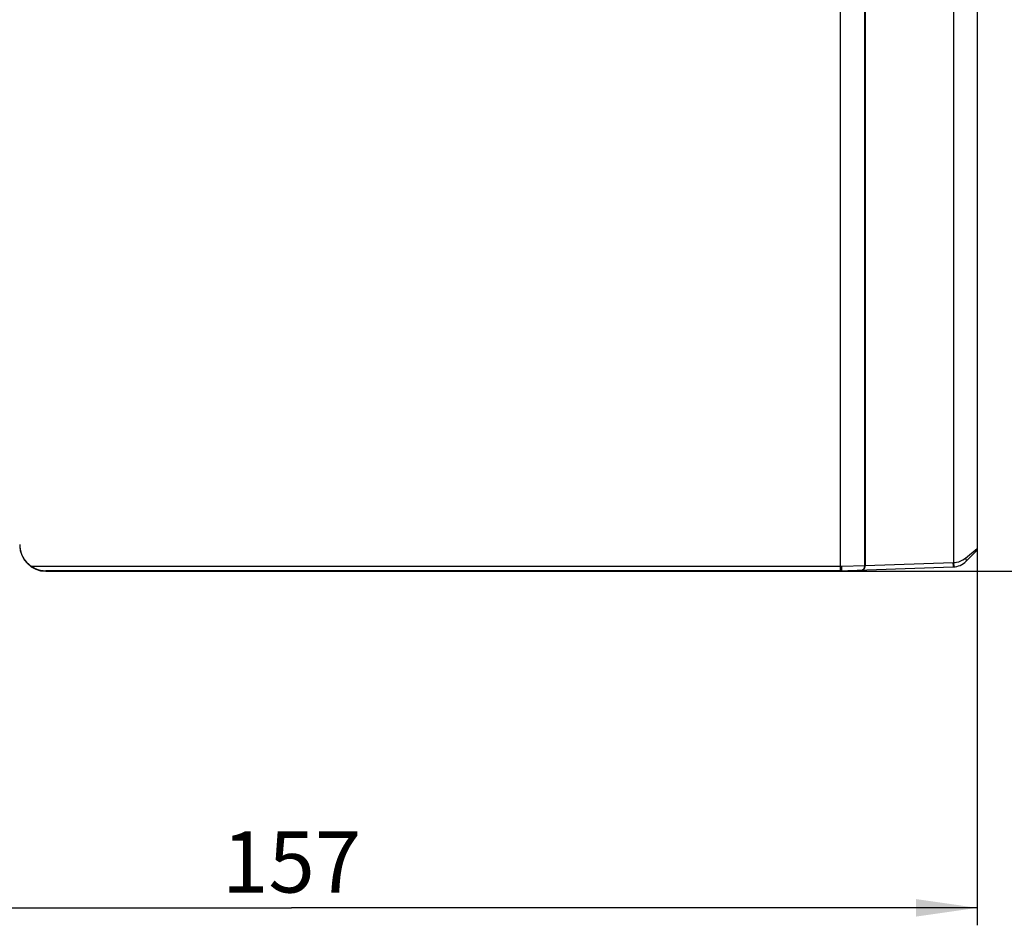
# Model space of a CAD drawing. Units: millimetres. Extents: x 0 to 841, y 0 to 594.
# Drawn here: x 521 to 578, y 81 to 133 of the extents above; entities that cross this region are included whole.
import ezdxf

# ---------------------------------------------------------------- set-up
doc = ezdxf.new("R2010")
doc.units = ezdxf.units.MM
doc.header["$LTSCALE"] = 46.255
doc.layers.get('0').update_dxf_attribs({"linetype": 'CONTINUOUS'})
doc.styles.get("Standard").update_dxf_attribs({"font": 'txt', "width": 0.8})
doc.dimstyles.new('DIMSTYLE_1', dxfattribs={"dimtxt": 3.5, "dimasz": 3.5, "dimexe": 1, "dimexo": 0, "dimgap": 0.875, "dimtad": 1, "dimdec": 1, "dimlfac": 2, "dimdsep": 46, "dimtxsty": 'STANDARD', "dimblk": '_FILLED', "dimblk1": '_FILLED', "dimblk2": '_FILLED', "dimcen": 0.09, "dimadec": 1, "dimazin": 2, "dimtp": 0.01, "dimtm": 0.01, "dimtfac": 1, "dimtdec": 1, "dimtofl": 0, "dimtmove": 0, "dimatfit": 3, "dimldrblk": '_FILLED', "dimfxl": 1, "dimtolj": 1, "dimarcsym": 0})
doc.dimstyles.new('DIMSTYLE_2', dxfattribs={"dimtxt": 3.5, "dimasz": 3.5, "dimexe": 1, "dimexo": 0, "dimgap": 0.875, "dimtad": 1, "dimdec": 0, "dimlfac": 2, "dimdsep": 46, "dimtxsty": 'STANDARD', "dimblk": '_FILLED', "dimblk1": '_FILLED', "dimblk2": '_FILLED', "dimcen": 0.09, "dimadec": 1, "dimazin": 2, "dimtp": 0.01, "dimtm": 0.01, "dimtfac": 1, "dimtdec": 0, "dimtofl": 0, "dimtmove": 0, "dimatfit": 3, "dimldrblk": '_FILLED', "dimfxl": 1, "dimtolj": 1, "dimarcsym": 0})

# ---------------------------------------------------------------- blocks, each defined once
blk = doc.blocks.new('_FILLED')
at = {"color": 0, "linetype": 'BYBLOCK'}
blk.add_solid([(0, 0), (-1, 0.143), (-1, -0.143)], dxfattribs=at)
blk = doc.blocks.new('*D19')
at = {"linetype": 'CONTINUOUS'}
for p, q in [((574.617, 229.789), (616.459, 229.789)), ((615.459, 229.789), (615.459, 165.464)), ((615.459, 101.139), (615.459, 165.464)), ((567.684, 101.139), (616.459, 101.139))]:
    blk.add_line(p, q, dxfattribs=at)
at = {"linetype": 'CONTINUOUS', "xscale": 3.5, "yscale": 3.5, "zscale": 3.5}
for p, rotation in [((615.459, 229.789), 90), ((615.459, 101.139), 270)]:
    blk.add_blockref('_FILLED', p, dxfattribs=dict(at, rotation=rotation))
at = {"linetype": 'CONTINUOUS', "insert": (611.084, 165.464), "char_height": 3.5, "width": 14, "attachment_point": 2, "rotation": 90, "line_spacing_factor": 0.9}
blk.add_mtext('257.3', dxfattribs=at)
blk = doc.blocks.new('*D22')
at = {"linetype": 'CONTINUOUS'}
for p, q in [((497.784, 131.789), (497.784, 80.885)), ((576.184, 102.442), (576.184, 80.885)), ((497.784, 81.885), (536.984, 81.885)), ((576.184, 81.885), (536.984, 81.885))]:
    blk.add_line(p, q, dxfattribs=at)
at = {"linetype": 'CONTINUOUS', "xscale": 3.5, "yscale": 3.5, "zscale": 3.5, "rotation": 180}
blk.add_blockref('_FILLED', (497.784, 81.885), dxfattribs=at)
at = {"linetype": 'CONTINUOUS', "xscale": 3.5, "yscale": 3.5, "zscale": 3.5}
blk.add_blockref('_FILLED', (576.184, 81.885), dxfattribs=at)
at = {"linetype": 'CONTINUOUS', "insert": (536.984, 86.26), "char_height": 3.5, "width": 8.4, "attachment_point": 2, "line_spacing_factor": 0.9}
blk.add_mtext('157', dxfattribs=at)
blk = doc.blocks.new('*D39')
at = {"linetype": 'CONTINUOUS'}
for p, q in [((574.884, 136.539), (595.214, 136.539)), ((594.214, 136.539), (594.214, 118.839)), ((594.214, 101.139), (594.214, 118.839)), ((567.684, 101.139), (595.214, 101.139))]:
    blk.add_line(p, q, dxfattribs=at)
at = {"linetype": 'CONTINUOUS', "xscale": 3.5, "yscale": 3.5, "zscale": 3.5}
for p, rotation in [((594.214, 136.539), 90), ((594.214, 101.139), 270)]:
    blk.add_blockref('_FILLED', p, dxfattribs=dict(at, rotation=rotation))
at = {"linetype": 'CONTINUOUS', "insert": (589.839, 118.164), "char_height": 3.5, "width": 11.2, "attachment_point": 2, "rotation": 90, "line_spacing_factor": 0.9}
blk.add_mtext('70.8', dxfattribs=at)

msp = doc.modelspace()

# ---------------------------------------------------------------- linework, layer by layer
at = {"color": 7, "linetype": 'CONTINUOUS'}
for p, q in [((568.3647, 101.1651), (568.3647, 136.0582)), ((569.7644, 101.4526), (569.7644, 136.0906)), ((569.7802, 136.0838), (569.7802, 101.4616)), ((574.8329, 135.9515), (574.8329, 101.6382)), ((576.1841, 135.9224), (576.1841, 102.4421)), ((575.5069, 101.8859), (576.1841, 102.4421)), ((576.1108, 102.2653), (575.5546, 101.7091)), ((568.4467, 101.4148), (522.1182, 101.4149)), ((567.6841, 101.1386), (574.8152, 101.3876)), ((569.7644, 101.4526), (568.4467, 101.4148)), ((569.7802, 101.4532), (569.7644, 101.4526)), ((569.7802, 101.4616), (574.8152, 101.6374)), ((568.3647, 101.1651), (522.9341, 101.1651)), ((522.9341, 101.1651), (522.9341, 101.1386)), ((522.9341, 101.1386), (567.6841, 101.1386)), ((568.4325, 101.1647), (568.4367, 101.165))]:
    msp.add_line(p, q, dxfattribs=at)
for centre, radius, start, end in [((575.9341, 102.4421), 0.25, 315, 360), ((569.5145, 101.4525), 0.2499, 271.98713, 0.0219), ((574.7768, 102.4869), 1.1, 272, 315), ((574.7855, 102.4869), 0.85, 272.00002, 273.19778), ((568.1904, 101.4046), 6.6289, 1.18722, 2.01336), ((574.8821, 102.6472), 0.9849, 306.26461, 309.37587), ((568.3646, 68.249), 32.916, 89.87457, 89.99992)]:
    msp.add_arc(centre, radius, start, end, dxfattribs=at)
for centre, major_axis, ratio, start_param, end_param in [((522.9341, 102.6744), (0, -1.5009), 0.9993908, -1.5707963, -0.5750779), ((522.9341, 102.6395), (0, 1.5009), 0.9993908, -4.712389, -3.1415927), ((569.7845, 101.4621), (0, 0.2502), 0.0174657, -4.7105605, -4.6768772)]:
    msp.add_ellipse(centre, major_axis=major_axis, ratio=ratio, start_param=start_param, end_param=end_param, dxfattribs=at)
for points, knots in [([(522.1182, 101.4149), (522.1808, 101.3743), (522.4319, 101.2353), (522.7221, 101.1681), (522.9341, 101.1651)], [0, 0, 0, 0, 0.2604148, 1, 1, 1, 1]), ([(568.4367, 101.165), (568.4386, 101.1662), (568.4397, 101.1748), (568.4424, 101.1888), (568.4437, 101.2127), (568.4456, 101.2573), (568.4468, 101.3258), (568.4473, 101.3837), (568.4467, 101.4148)], [0, 0, 0, 0, 0.0272057, 0.0885739, 0.1828234, 0.3070261, 0.6268391, 1, 1, 1, 1]), ([(569.5431, 101.2035), (569.5988, 101.2054), (569.7247, 101.2552), (569.7802, 101.3852), (569.7802, 101.4532)], [0, 0, 0, 0, 0.4506471, 1, 1, 1, 1]), ([(574.8178, 101.5419), (574.8183, 101.5209), (574.8188, 101.4837), (574.8189, 101.4399), (574.8181, 101.4136), (574.8177, 101.3995), (574.8165, 101.393), (574.8162, 101.3876), (574.8152, 101.3876)], [0, 0, 0, 0, 0.4065766, 0.7247817, 0.8421771, 0.9279781, 0.9806074, 1, 1, 1, 1]), ([(574.8329, 101.6382), (574.8911, 101.6409), (575.1139, 101.6665), (575.3309, 101.7549), (575.4647, 101.8531)], [0, 0, 0, 0, 0.2599694, 1, 1, 1, 1]), ([(574.8329, 101.6382), (574.8347, 101.6065), (574.8375, 101.5479), (574.8402, 101.4781), (574.8405, 101.434), (574.8412, 101.4096), (574.8391, 101.3985), (574.8398, 101.3887), (574.8381, 101.3886)], [0, 0, 0, 0, 0.3820966, 0.7059495, 0.830062, 0.9225302, 0.9796165, 1, 1, 1, 1]), ([(575.5069, 101.8859), (575.5307, 101.8534), (575.5652, 101.8029), (575.5712, 101.7257), (575.5546, 101.7091)], [0, 0, 0, 0, 0.6321535, 1, 1, 1, 1])]:
    msp.add_open_spline(points, degree=3, knots=knots, dxfattribs=at)

# ---------------------------------------------------------------- dimensions: what is measured, and where the dimension line sits
at = {"linetype": 'CONTINUOUS'}
for base, p1, picture, middle in [((615.4586, 101.1386), (574.6166, 229.7886), '*D19', (615.4586, 165.5511)), ((594.2144, 101.1386), (574.8841, 136.5386), '*D39', (594.2144, 118.2513))]:
    dim = msp.add_linear_dim(base=base, p1=p1, p2=(567.6841, 101.1386), angle=270, dimstyle='DIMSTYLE_1', dxfattribs=at)
    dim.commit()
    dim.dimension.update_dxf_attribs({"geometry": picture, "text_midpoint": middle, "dimtype": 160})
dim = msp.add_linear_dim(base=(576.1841, 81.885), p1=(497.7841, 131.7886), p2=(576.1841, 102.4421), dimstyle='DIMSTYLE_2', dxfattribs=at)
dim.commit()
dim.dimension.update_dxf_attribs({"geometry": '*D22', "text_midpoint": (537.3341, 81.885), "dimtype": 160})

doc.saveas('drawing.dxf')
